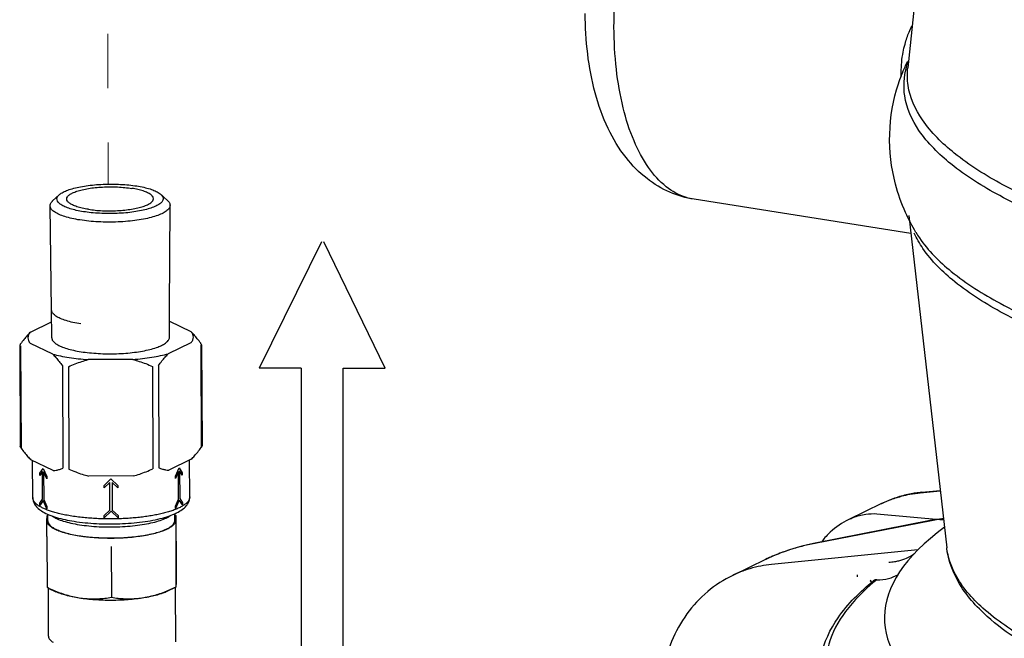
# Model space of a CAD drawing. Extents: x 1581.2 to 1628.9, y 1330.3 to 1385.5.
# Drawn here: x 1589.2 to 1593.8, y 1341.3 to 1344.1 of the extents above; entities that cross this region are included whole.
import ezdxf

# ---------------------------------------------------------------- set-up
doc = ezdxf.new("R2010")
doc.units = 0
doc.header["$MEASUREMENT"] = 0
doc.linetypes.add('HIDDEN', pattern=[2, 1, -1])
doc.layers.get('0').update_dxf_attribs({"linetype": 'CONTINUOUS'})
doc.layers.add('Hidden', color=8, linetype='HIDDEN')

msp = doc.modelspace()

# ---------------------------------------------------------------- linework, layer by layer
for p, q in [((1593.5618, 1346.0786), (1593.3301, 1343.8926)), ((1589.418, 1343.3072), (1589.3878, 1343.2789)), ((1589.8874, 1343.3091), (1589.9178, 1343.2811)), ((1593.3444, 1343.1293), (1592.3449, 1343.2865)), ((1589.3833, 1342.7759), (1589.3763, 1343.2567)), ((1589.9264, 1342.7781), (1589.9295, 1343.2589)), ((1593.335, 1343.2112), (1593.51, 1341.6789)), ((1590.6272, 1343.0898), (1590.3408, 1342.5081)), ((1590.9215, 1342.5081), (1590.6382, 1343.0898)), ((1589.3838, 1342.6482), (1589.3833, 1342.7761)), ((1589.9269, 1342.6504), (1589.9264, 1342.7783)), ((1589.2857, 1342.6743), (1589.3835, 1342.7214)), ((1589.9266, 1342.7239), (1590.0254, 1342.6766)), ((1589.2362, 1342.6119), (1589.2381, 1342.1468)), ((1589.2404, 1342.6112), (1589.2423, 1342.1387)), ((1589.3883, 1342.5726), (1589.2853, 1342.6219)), ((1590.025, 1342.6243), (1589.9214, 1342.5743)), ((1590.0705, 1342.6138), (1590.0724, 1342.1414)), ((1590.0748, 1342.6146), (1590.0767, 1342.1495)), ((1589.4334, 1342.5187), (1589.4354, 1342.0462)), ((1589.4611, 1342.5143), (1589.463, 1342.0419)), ((1589.7579, 1342.5476), (1589.5513, 1342.547)), ((1589.8484, 1342.5155), (1589.8504, 1342.0431)), ((1589.8761, 1342.5201), (1589.8781, 1342.0476)), ((1590.5344, 1342.5081), (1590.3408, 1342.5081)), ((1590.5344, 1342.5081), (1590.5344, 1340.9598)), ((1590.7279, 1342.5081), (1590.9215, 1342.5081)), ((1590.7279, 1340.9598), (1590.7279, 1342.5081)), ((1589.3904, 1342.0354), (1589.2875, 1342.0848)), ((1589.2962, 1341.9111), (1589.2956, 1342.0809)), ((1590.0272, 1342.0871), (1589.9235, 1342.0372)), ((1590.0204, 1341.9141), (1590.0197, 1342.0836)), ((1589.3291, 1342.0227), (1589.3437, 1342.0455)), ((1589.3411, 1342.0314), (1589.3291, 1342.0124)), ((1589.3291, 1342.0124), (1589.3291, 1342.0227)), ((1589.3416, 1341.9036), (1589.3411, 1342.0314)), ((1589.3437, 1342.0455), (1589.3609, 1342.0074)), ((1589.3464, 1342.0289), (1589.3469, 1341.901)), ((1589.361, 1341.9972), (1589.3464, 1342.0289)), ((1589.3609, 1342.0074), (1589.361, 1341.9972)), ((1589.7601, 1342.0105), (1589.5535, 1342.0098)), ((1589.9537, 1342.0093), (1589.9708, 1342.0475)), ((1589.9682, 1342.0309), (1589.9537, 1341.9991)), ((1589.9537, 1341.9991), (1589.9537, 1342.0093)), ((1589.9687, 1341.903), (1589.9682, 1342.0309)), ((1589.9708, 1342.0475), (1589.9858, 1342.0248)), ((1589.9735, 1342.0335), (1589.974, 1341.9056)), ((1589.9858, 1342.0145), (1589.9735, 1342.0335)), ((1589.9858, 1342.0248), (1589.9858, 1342.0145)), ((1589.6251, 1341.9659), (1589.6569, 1341.9963)), ((1589.6516, 1341.9809), (1589.6251, 1341.9556)), ((1589.6251, 1341.9556), (1589.6251, 1341.9659)), ((1589.6521, 1341.853), (1589.6516, 1341.9809)), ((1589.6569, 1341.9963), (1589.689, 1341.9661)), ((1589.6623, 1341.9809), (1589.6628, 1341.8531)), ((1589.689, 1341.9558), (1589.6623, 1341.9809)), ((1589.689, 1341.9661), (1589.689, 1341.9558)), ((1593.3883, 1341.933), (1593.48, 1341.9422)), ((1593.3957, 1341.9351), (1593.3883, 1341.933)), ((1593.3957, 1341.9351), (1593.4798, 1341.9436)), ((1589.3296, 1341.8845), (1589.3416, 1341.9036)), ((1589.3297, 1341.8743), (1589.3296, 1341.8845)), ((1589.3443, 1341.8972), (1589.3297, 1341.8743)), ((1589.3615, 1341.859), (1589.3443, 1341.8972)), ((1589.3469, 1341.901), (1589.3615, 1341.8693)), ((1589.9543, 1341.8712), (1589.9687, 1341.903)), ((1589.9714, 1341.8992), (1589.9543, 1341.8609)), ((1589.9543, 1341.8609), (1589.9543, 1341.8712)), ((1589.9864, 1341.8764), (1589.9714, 1341.8992)), ((1589.974, 1341.9056), (1589.9863, 1341.8866)), ((1589.9863, 1341.8866), (1589.9864, 1341.8764)), ((1590.0204, 1341.9141), (1590.0191, 1341.9053)), ((1593.21, 1341.8831), (1593.0582, 1341.8099)), ((1593.21, 1341.8831), (1593.2107, 1341.8834)), ((1589.3615, 1341.8693), (1589.3615, 1341.859)), ((1589.3616, 1341.8042), (1589.3621, 1341.8264)), ((1589.3658, 1341.8282), (1589.362, 1341.8263)), ((1589.3659, 1341.804), (1589.3658, 1341.834)), ((1589.6256, 1341.8277), (1589.6521, 1341.853)), ((1589.6257, 1341.8175), (1589.6256, 1341.8277)), ((1589.6575, 1341.8479), (1589.6257, 1341.8175)), ((1589.6896, 1341.8177), (1589.6575, 1341.8479)), ((1589.6628, 1341.8531), (1589.6895, 1341.8279)), ((1589.6895, 1341.8279), (1589.6896, 1341.8177)), ((1589.9516, 1341.8064), (1589.9515, 1341.8367)), ((1589.9515, 1341.8305), (1589.9563, 1341.8283)), ((1589.9562, 1341.8274), (1589.9559, 1341.8061)), ((1589.9563, 1341.8283), (1589.9562, 1341.8274)), ((1589.9563, 1341.8283), (1589.9573, 1341.5928)), ((1593.1875, 1341.8362), (1593.4953, 1341.8077)), ((1589.3614, 1341.7311), (1589.3616, 1341.8042)), ((1589.9559, 1341.8061), (1589.9557, 1341.733)), ((1593.4945, 1341.8148), (1592.9025, 1341.6987)), ((1593.4336, 1341.8046), (1592.9034, 1341.7007)), ((1589.9562, 1341.7447), (1589.9564, 1341.719)), ((1589.9562, 1341.7447), (1589.9567, 1341.622)), ((1589.9562, 1341.7447), (1589.9562, 1341.6981)), ((1589.3614, 1341.7311), (1589.3624, 1341.4956)), ((1589.9557, 1341.733), (1589.9566, 1341.4975)), ((1592.9025, 1341.6987), (1592.9034, 1341.7007)), ((1589.6582, 1341.6844), (1589.6592, 1341.449)), ((1593.3772, 1341.6695), (1592.7017, 1341.6019)), ((1593.5102, 1341.6777), (1593.51, 1341.6789)), ((1589.9567, 1341.622), (1589.9569, 1341.5962)), ((1589.9567, 1341.622), (1589.9567, 1341.5753)), ((1592.6751, 1341.6251), (1592.5234, 1341.5519)), ((1592.6764, 1341.6257), (1592.6751, 1341.6251)), ((1589.9573, 1341.5928), (1589.9571, 1341.5197)), ((1589.9571, 1341.5197), (1589.9566, 1341.4975)), ((1589.3636, 1341.4951), (1589.3624, 1341.4956)), ((1589.3672, 1341.4933), (1589.4029, 1341.4764)), ((1589.3672, 1341.4933), (1589.3681, 1341.2708)), ((1589.9566, 1341.4975), (1589.9169, 1341.4797)), ((1589.9529, 1341.4957), (1589.9174, 1341.4785)), ((1589.9529, 1341.4957), (1589.9539, 1341.2456))]:
    msp.add_line(p, q)
for centre, start, end in [((1589.3831, 1341.8041), 177.5593, 179.5892), ((1589.9344, 1341.8063), 359.6052, 2.7066)]:
    msp.add_arc(centre, 0.0215, start, end)
msp.add_ellipse((1597.333, 1341.3928), major_axis=(-4.1096, -0.0412), ratio=0.28114, start_param=5.911891, end_param=8.773067)
for points, start_tangent, end_tangent in [([(1591.976, 1344.0808), (1591.9855, 1344.2854), (1592.0151, 1344.4919), (1592.0637, 1344.6926), (1592.1296, 1344.8797), (1592.21, 1345.046), (1592.302, 1345.1852), (1592.402, 1345.2917), (1592.5062, 1345.3617), (1592.6074, 1345.392)], (-0.004056, 0.999992), (0.993874, 0.110518)), ([(1592.3449, 1343.2865), (1592.2336, 1343.3189), (1592.1282, 1343.3819), (1592.0316, 1343.4789), (1591.9492, 1343.6132), (1591.8892, 1343.7778), (1591.8547, 1343.9575), (1591.8434, 1344.1442)], (-0.987861, 0.155338), (-0.004056, 0.999992)), ([(1592.3449, 1343.2866), (1592.3097, 1343.2947), (1592.2169, 1343.3447), (1592.1354, 1343.4329), (1592.0684, 1343.5559), (1592.0183, 1343.709), (1591.9871, 1343.8862), (1591.976, 1344.0808)], (-0.988169, 0.153369), (-0.004056, 0.999992)), ([(1593.3177, 1344.0029), (1593.3364, 1344.0583), (1593.3487, 1344.0862)], (0.263912, 0.964547), (0.429905, 0.902874)), ([(1593.3004, 1343.8726), (1593.309, 1343.9655), (1593.3177, 1344.0029)], (-0.003817, 0.999993), (0.263912, 0.964547)), ([(1593.3177, 1343.8981), (1593.3289, 1343.9228)], (0.401591, 0.915819), (0.429113, 0.903251)), ([(1593.324, 1343.8941), (1593.333, 1343.9236)], (0.250675, 0.968071), (0.334322, 0.942459)), ([(1593.333, 1343.9236), (1593.3334, 1343.9248)], (0.334322, 0.942459), (0.337724, 0.941245)), ([(1593.3203, 1343.2254), (1593.2739, 1343.3562), (1593.2471, 1343.5875), (1593.2878, 1343.82), (1593.3177, 1343.8981)], (-0.40825, 0.91287), (0.401591, 0.915819)), ([(1593.3009, 1343.8524), (1593.3004, 1343.8726)], (-0.046257, 0.99893), (-0.004247, 0.999991)), ([(1599.4651, 1342.8815), (1599.1978, 1342.8385), (1598.6674, 1342.7734), (1598.1099, 1342.7298), (1597.5368, 1342.7086), (1596.9598, 1342.7103), (1596.3907, 1342.7349), (1595.8411, 1342.7818), (1595.3224, 1342.8501), (1594.8451, 1342.9385), (1594.419, 1343.0449), (1594.0529, 1343.1674), (1593.7542, 1343.3034), (1593.529, 1343.4501), (1593.3821, 1343.6045), (1593.3163, 1343.7634), (1593.324, 1343.8941)], (-0.985001, -0.172549), (0.250675, 0.968071)), ([(1595.3302, 1342.9026), (1594.856, 1342.9903), (1594.4325, 1343.0961), (1594.0674, 1343.218), (1593.7693, 1343.3535), (1593.5448, 1343.4995), (1593.3978, 1343.6536), (1593.3321, 1343.8118), (1593.3306, 1343.8925)], (-0.987861, 0.155338), (0.105961, 0.99437)), ([(1589.418, 1343.3072), (1589.4314, 1343.317), (1589.4518, 1343.3269), (1589.4776, 1343.3356), (1589.5083, 1343.3431), (1589.543, 1343.3491), (1589.5806, 1343.3534), (1589.6203, 1343.356), (1589.6608, 1343.3567), (1589.7011, 1343.3556), (1589.7397, 1343.3526), (1589.7756, 1343.348)], (0.730024, 0.683421), (0.987861, -0.155338)), ([(1589.4531, 1343.2879), (1589.4531, 1343.2881), (1589.4562, 1343.2977), (1589.4652, 1343.3071), (1589.48, 1343.3159), (1589.5, 1343.3239), (1589.5247, 1343.3308), (1589.5533, 1343.3364), (1589.5848, 1343.3406), (1589.6185, 1343.3432), (1589.6531, 1343.3442), (1589.6878, 1343.3434), (1589.7214, 1343.341), (1589.7529, 1343.3371)], (-0.006174, 0.999981), (0.987861, -0.155338)), ([(1589.8524, 1343.2895), (1589.8495, 1343.299), (1589.8405, 1343.3083), (1589.8259, 1343.317), (1589.806, 1343.3249), (1589.7814, 1343.3316), (1589.7529, 1343.3371)], (-0.006174, 0.999981), (-0.987861, 0.155338)), ([(1589.7756, 1343.348), (1589.8083, 1343.3418), (1589.8372, 1343.3342), (1589.8612, 1343.3252), (1589.8796, 1343.3152), (1589.8874, 1343.3092)], (0.987861, -0.155338), (0.734032, -0.679115)), ([(1589.3764, 1343.2567), (1589.378, 1343.2655), (1589.3868, 1343.278), (1589.3878, 1343.2789)], (-0.002757, 0.999996), (0.730075, 0.683367)), ([(1589.5299, 1343.2295), (1589.4972, 1343.2356), (1589.4683, 1343.2433), (1589.4443, 1343.2523), (1589.4259, 1343.2622), (1589.4138, 1343.273), (1589.4082, 1343.2841), (1589.4093, 1343.2954), (1589.4171, 1343.3064), (1589.418, 1343.3072)], (-0.987861, 0.155338), (0.730024, 0.683421)), ([(1589.5526, 1343.2404), (1589.5241, 1343.2459), (1589.4995, 1343.2526), (1589.4796, 1343.2605), (1589.465, 1343.2692), (1589.456, 1343.2785), (1589.4531, 1343.2879)], (-0.987861, 0.155338), (-0.006174, 0.999981)), ([(1589.8874, 1343.3092), (1589.8918, 1343.3045), (1589.8973, 1343.2934), (1589.8962, 1343.2821), (1589.8884, 1343.271), (1589.8741, 1343.2604), (1589.8537, 1343.2506), (1589.8279, 1343.2419), (1589.7972, 1343.2344), (1589.7625, 1343.2284), (1589.7249, 1343.224), (1589.6852, 1343.2215), (1589.6447, 1343.2208), (1589.6044, 1343.2219), (1589.5658, 1343.2249), (1589.5299, 1343.2295)], (0.734032, -0.679115), (-0.987861, 0.155338)), ([(1589.5526, 1343.2404), (1589.5841, 1343.2364), (1589.6177, 1343.234), (1589.6524, 1343.2333), (1589.687, 1343.2343), (1589.7207, 1343.2369), (1589.7523, 1343.2411), (1589.7808, 1343.2467), (1589.8055, 1343.2536), (1589.8255, 1343.2616), (1589.8403, 1343.2704), (1589.8493, 1343.2797), (1589.8524, 1343.2894), (1589.8524, 1343.2895)], (0.987861, -0.155338), (-0.006174, 0.999981)), ([(1589.9178, 1343.2811), (1589.9228, 1343.2759), (1589.929, 1343.2633), (1589.9294, 1343.2589)], (0.734034, -0.679113), (-0.016509, -0.999864)), ([(1589.5141, 1343.1911), (1589.4772, 1343.1981), (1589.4446, 1343.2067), (1589.4175, 1343.2169), (1589.3967, 1343.2281), (1589.383, 1343.2402), (1589.3767, 1343.2528), (1589.3764, 1343.2567)], (-0.987861, 0.155338), (-0.002757, 0.999996)), ([(1589.9294, 1343.2589), (1589.9278, 1343.2506), (1589.9189, 1343.2381), (1589.9028, 1343.2261), (1589.8798, 1343.215), (1589.8506, 1343.2051), (1589.816, 1343.1967), (1589.7769, 1343.1899), (1589.7344, 1343.185), (1589.6896, 1343.1821), (1589.6438, 1343.1813), (1589.5983, 1343.1826), (1589.5547, 1343.1859), (1589.5141, 1343.1911)], (-0.016509, -0.999864), (-0.987861, 0.155337)), ([(1593.3675, 1343.1342), (1593.3203, 1343.2254)], (-0.508525, 0.861047), (-0.40825, 0.91287)), ([(1595.3326, 1342.309), (1594.8583, 1342.3967), (1594.4348, 1342.5024), (1594.0698, 1342.6244), (1593.7716, 1342.7599), (1593.5471, 1342.906), (1593.4002, 1343.06), (1593.3606, 1343.1309)], (-0.987861, 0.155338), (-0.405315, 0.914177)), ([(1593.3676, 1343.1342), (1593.3841, 1343.1081), (1593.5311, 1342.9537), (1593.7562, 1342.807), (1594.0549, 1342.671), (1594.421, 1342.5485), (1594.8471, 1342.442), (1595.3244, 1342.3537), (1595.8432, 1342.2854), (1596.3927, 1342.2385), (1596.9618, 1342.2139), (1597.5388, 1342.2122), (1598.112, 1342.2333), (1598.6694, 1342.277), (1599.1998, 1342.3421), (1599.5672, 1342.4032)], (0.507205, -0.861826), (0.983012, 0.183543)), ([(1589.5186, 1342.7115), (1589.4818, 1342.7185), (1589.4497, 1342.727), (1589.4232, 1342.737), (1589.403, 1342.748), (1589.3897, 1342.7599), (1589.3836, 1342.7722), (1589.3833, 1342.7759)], (-0.987861, 0.155338), (-0.002541, 0.999997)), ([(1589.2857, 1342.6743), (1589.271, 1342.6586), (1589.256, 1342.6406), (1589.2405, 1342.62)], (-0.706169, -0.708043), (-0.586691, -0.809811)), ([(1589.2857, 1342.6743), (1589.2767, 1342.6612), (1589.2737, 1342.6481), (1589.2766, 1342.6349), (1589.2853, 1342.6219)], (-0.678082, -0.734986), (0.674572, -0.738209)), ([(1589.3838, 1342.6482), (1589.3852, 1342.6405), (1589.3929, 1342.6289), (1589.407, 1342.6178), (1589.4273, 1342.6075), (1589.4532, 1342.5982), (1589.484, 1342.5901), (1589.5191, 1342.5836)], (0.011926, -0.999929), (0.987861, -0.155338)), ([(1589.5191, 1342.5836), (1589.5575, 1342.5786), (1589.5984, 1342.5754), (1589.6406, 1342.5739), (1589.6832, 1342.5744), (1589.7251, 1342.5767), (1589.7653, 1342.5808), (1589.8028, 1342.5865), (1589.8367, 1342.5938), (1589.8661, 1342.6025), (1589.8903, 1342.6123), (1589.9087, 1342.6231), (1589.9209, 1342.6345), (1589.9265, 1342.6462), (1589.9269, 1342.6504)], (0.987861, -0.155338), (-0.011926, 0.999929)), ([(1590.025, 1342.6243), (1590.034, 1342.6373), (1590.037, 1342.6505), (1590.0341, 1342.6637), (1590.0254, 1342.6766)], (0.678082, 0.734986), (-0.674572, 0.738209)), ([(1590.0706, 1342.6227), (1590.0549, 1342.6432), (1590.04, 1342.6611), (1590.0254, 1342.6766)], (-0.588653, 0.808386), (-0.707511, 0.706702)), ([(1589.2405, 1342.62), (1589.2377, 1342.6159), (1589.2364, 1342.6129), (1589.2361, 1342.6117)], (-0.586691, -0.809811), (-0.012666, -0.99992)), ([(1589.2361, 1342.6117), (1589.2363, 1342.611), (1589.2376, 1342.6104), (1589.2404, 1342.6112)], (-0.012666, -0.99992), (0.921533, 0.3883)), ([(1590.0705, 1342.6138), (1590.0733, 1342.6131), (1590.0746, 1342.6136), (1590.0748, 1342.6145)], (0.925537, -0.378656), (-0.02325, 0.99973)), ([(1590.0748, 1342.6145), (1590.0747, 1342.6154), (1590.0733, 1342.6184), (1590.0706, 1342.6227)], (-0.02325, 0.99973), (-0.588653, 0.808386)), ([(1589.3883, 1342.5726), (1589.4243, 1342.5641), (1589.4639, 1342.5569), (1589.5064, 1342.5512), (1589.5513, 1342.547)], (0.965866, -0.259041), (0.997209, -0.074666)), ([(1589.3883, 1342.5726), (1589.4029, 1342.557), (1589.4179, 1342.5391), (1589.4334, 1342.5187)], (0.707511, -0.706702), (0.588653, -0.808386)), ([(1589.7579, 1342.5476), (1589.8029, 1342.5521), (1589.8455, 1342.5581), (1589.8852, 1342.5656), (1589.9214, 1342.5743)], (0.996721, 0.080917), (0.964562, 0.263856)), ([(1589.8761, 1342.5201), (1589.8918, 1342.5407), (1589.9068, 1342.5587), (1589.9214, 1342.5743)], (0.586691, 0.809811), (0.706169, 0.708043)), ([(1589.4611, 1342.5143), (1589.4923, 1342.5275), (1589.5222, 1342.5383), (1589.5513, 1342.547)], (0.911233, 0.411892), (0.967003, 0.254763)), ([(1589.7579, 1342.5476), (1589.7872, 1342.5391), (1589.8173, 1342.5285), (1589.8484, 1342.5155)], (0.96864, -0.248469), (0.913965, -0.405794)), ([(1589.2423, 1342.1387), (1589.2395, 1342.143), (1589.2382, 1342.146), (1589.238, 1342.1469)], (-0.588653, 0.808386), (-0.02325, 0.99973)), ([(1590.0767, 1342.1497), (1590.0765, 1342.1485), (1590.0751, 1342.1456), (1590.0724, 1342.1414)], (-0.012666, -0.99992), (-0.586691, -0.809811)), ([(1589.2423, 1342.1387), (1589.2579, 1342.1182), (1589.2729, 1342.1003), (1589.2875, 1342.0848)], (0.588653, -0.808386), (0.707511, -0.706702)), ([(1590.0272, 1342.0871), (1590.0418, 1342.1028), (1590.0568, 1342.1208), (1590.0724, 1342.1414)], (0.706169, 0.708043), (0.586691, 0.809811)), ([(1589.3904, 1342.0354), (1589.405, 1342.037), (1589.4199, 1342.0406), (1589.4354, 1342.0462)], (0.999094, 0.042561), (0.921533, 0.3883)), ([(1589.463, 1342.0419), (1589.4943, 1342.0289), (1589.5243, 1342.0183), (1589.5535, 1342.0098)], (0.913965, -0.405794), (0.96864, -0.248469)), ([(1589.7601, 1342.0105), (1589.7893, 1342.0192), (1589.8193, 1342.03), (1589.8504, 1342.0431)], (0.967003, 0.254763), (0.911233, 0.411892)), ([(1589.8781, 1342.0476), (1589.8938, 1342.0421), (1589.9089, 1342.0387), (1589.9235, 1342.0372)], (0.925537, -0.378656), (0.999361, -0.035749)), ([(1593.3881, 1341.9343), (1593.3314, 1341.925), (1593.2693, 1341.9075), (1593.21, 1341.8831)], (-0.993602, -0.112937), (-0.900696, -0.43445)), ([(1593.2817, 1341.9114), (1593.2894, 1341.9137), (1593.3042, 1341.9179)], (0.954671, 0.297662), (0.966898, 0.255164)), ([(1593.3042, 1341.9179), (1593.3397, 1341.9259), (1593.3883, 1341.933)], (0.966898, 0.255164), (0.995026, 0.099612)), ([(1593.3957, 1341.9351), (1593.3881, 1341.9343)], (-0.995026, -0.099612), (-0.993602, -0.112937)), ([(1589.2962, 1341.9111), (1589.299, 1341.8936), (1589.3076, 1341.8763), (1589.3219, 1341.8603), (1589.3426, 1341.8454), (1589.3711, 1341.8313), (1589.4061, 1341.8191), (1589.4451, 1341.8091), (1589.4877, 1341.8012)], (0.004056, -0.999992), (0.987861, -0.155338)), ([(1589.4767, 1341.825), (1589.4474, 1341.8301), (1589.4214, 1341.8357), (1589.3983, 1341.8417), (1589.3777, 1341.848), (1589.3594, 1341.8548), (1589.3432, 1341.862), (1589.3292, 1341.8695), (1589.3176, 1341.8773), (1589.3084, 1341.8854), (1589.3018, 1341.8937), (1589.2977, 1341.9022), (1589.2962, 1341.9107), (1589.2962, 1341.9111)], (-0.987861, 0.155338), (-0.00355, 0.999994)), ([(1590.0191, 1341.9053), (1590.0156, 1341.8977), (1590.0092, 1341.8891), (1589.9997, 1341.8804), (1589.9872, 1341.8718), (1589.9716, 1341.8634), (1589.9533, 1341.8554), (1589.9327, 1341.848), (1589.9103, 1341.8414), (1589.8868, 1341.8355), (1589.8624, 1341.8303), (1589.8364, 1341.8258), (1589.8091, 1341.8218), (1589.7806, 1341.8185), (1589.7514, 1341.8158), (1589.7214, 1341.8139), (1589.691, 1341.8126), (1589.6603, 1341.8121), (1589.6297, 1341.8123), (1589.5993, 1341.8132), (1589.5689, 1341.8149), (1589.5384, 1341.8173), (1589.5077, 1341.8207), (1589.4767, 1341.825)], (-0.296316, -0.95509), (-0.987861, 0.155338)), ([(1589.4877, 1341.8012), (1589.5374, 1341.7948), (1589.5897, 1341.7907), (1589.6435, 1341.7891), (1589.6975, 1341.7898), (1589.7508, 1341.7929), (1589.802, 1341.7984), (1589.8502, 1341.8062), (1589.8944, 1341.8163), (1589.934, 1341.8288), (1589.9673, 1341.8438), (1589.9912, 1341.8596), (1590.0076, 1341.8766), (1590.0173, 1341.8951), (1590.0204, 1341.9141)], (0.987861, -0.155338), (-0.004056, 0.999992)), ([(1593.2107, 1341.8834), (1593.2368, 1341.8951), (1593.2533, 1341.9017)], (0.901352, 0.433088), (0.936184, 0.351509)), ([(1593.2533, 1341.9017), (1593.2817, 1341.9114)], (0.936184, 0.351509), (0.954671, 0.297662)), ([(1589.3852, 1341.8261), (1589.387, 1341.8249), (1589.4088, 1341.813), (1589.4373, 1341.8022), (1589.4719, 1341.793), (1589.5116, 1341.7855)], (0.814284, -0.580467), (0.987861, -0.155338)), ([(1589.5116, 1341.7855), (1589.5553, 1341.7799), (1589.6019, 1341.7764), (1589.6499, 1341.775), (1589.6982, 1341.7759), (1589.7454, 1341.779), (1589.7903, 1341.7842), (1589.8316, 1341.7914), (1589.8681, 1341.8003), (1589.8989, 1341.8108), (1589.9232, 1341.8225), (1589.9304, 1341.8271)], (0.987861, -0.155338), (0.821129, 0.570743)), ([(1593.0593, 1341.8104), (1593.0788, 1341.8188), (1593.1369, 1341.8339), (1593.1875, 1341.8362)], (0.901978, 0.431781), (0.998952, -0.045768)), ([(1589.5097, 1341.7333), (1589.4774, 1341.7392), (1589.4483, 1341.7462), (1589.4227, 1341.7542), (1589.4012, 1341.7631), (1589.384, 1341.7727), (1589.3716, 1341.7829), (1589.3641, 1341.7935), (1589.3616, 1341.8042)], (-0.987861, 0.155338), (0.007086, 0.999975)), ([(1589.3617, 1341.805), (1589.3643, 1341.815), (1589.3655, 1341.8174)], (0.042501, 0.999096), (0.504163, 0.863608)), ([(1589.3659, 1341.804), (1589.3662, 1341.8004), (1589.3711, 1341.7889), (1589.3818, 1341.7777), (1589.3982, 1341.7671), (1589.4199, 1341.7573), (1589.4464, 1341.7484), (1589.4773, 1341.7407), (1589.5118, 1341.7343)], (-0.002605, -0.999997), (0.987861, -0.155338)), ([(1589.5118, 1341.7343), (1589.5494, 1341.7294), (1589.5892, 1341.726), (1589.6304, 1341.7242), (1589.6721, 1341.724), (1589.7136, 1341.7255), (1589.754, 1341.7287), (1589.7925, 1341.7334), (1589.8282, 1341.7395), (1589.8605, 1341.747), (1589.8886, 1341.7557), (1589.9121, 1341.7653), (1589.9305, 1341.7758), (1589.9433, 1341.7869), (1589.9503, 1341.7984), (1589.9516, 1341.8064)], (0.987861, -0.155338), (0.002605, 0.999997)), ([(1589.9559, 1341.8061), (1589.9533, 1341.7954), (1589.9456, 1341.7848), (1589.9331, 1341.7745), (1589.9158, 1341.7648), (1589.8941, 1341.7557), (1589.8685, 1341.7475), (1589.8392, 1341.7403), (1589.8068, 1341.7342)], (-0.007086, -0.999975), (-0.986931, -0.161143)), ([(1589.952, 1341.8197), (1589.9534, 1341.8169), (1589.9559, 1341.8073)], (0.509666, -0.860372), (0.047027, -0.998894)), ([(1593.0582, 1341.8099), (1592.9732, 1341.7512), (1592.9352, 1341.7102)], (-0.900321, -0.435227), (-0.62794, -0.778262)), ([(1589.8068, 1341.7342), (1589.7719, 1341.7293), (1589.7351, 1341.7258), (1589.697, 1341.7235), (1589.6582, 1341.7227), (1589.6194, 1341.7233), (1589.5813, 1341.7253), (1589.5445, 1341.7286), (1589.5097, 1341.7333)], (-0.986931, -0.161143), (-0.987861, 0.155338)), ([(1592.9034, 1341.7007), (1592.7407, 1341.6536), (1592.6748, 1341.625)], (-0.981305, -0.192458), (-0.900674, -0.434495)), ([(1592.871, 1341.6924), (1592.8132, 1341.6777), (1592.7651, 1341.6624)], (-0.976859, -0.213882), (-0.943718, -0.330751)), ([(1592.9025, 1341.6987), (1592.871, 1341.6924)], (-0.983689, -0.179877), (-0.976859, -0.213882)), ([(1592.7196, 1341.645), (1592.7108, 1341.6413), (1592.6764, 1341.6257)], (-0.923928, -0.382565), (-0.901534, -0.432708)), ([(1592.7651, 1341.6624), (1592.7196, 1341.645)], (-0.943718, -0.330751), (-0.923928, -0.382565)), ([(1595.4247, 1340.7963), (1594.9497, 1340.8848), (1594.529, 1340.9921), (1594.1715, 1341.1157), (1593.8853, 1341.253), (1593.6766, 1341.4008), (1593.5499, 1341.5558), (1593.5103, 1341.6777)], (-0.987861, 0.155338), (-0.123556, 0.992338)), ([(1593.8218, 1341.2659), (1593.6796, 1341.3782), (1593.5498, 1341.5475), (1593.5103, 1341.6777)], (-0.831115, 0.5561), (-0.120561, 0.992706)), ([(1592.7017, 1341.6019), (1592.6531, 1341.5948), (1592.6028, 1341.5826), (1592.5502, 1341.5639), (1592.5241, 1341.5523)], (-0.995026, -0.099612), (-0.901352, -0.433088)), ([(1593.0986, 1341.5449), (1593.0986, 1341.5493), (1593.0988, 1341.5538)], (-0.004046, 0.999992), (0.048142, 0.998841)), ([(1592.5234, 1341.5519), (1592.4079, 1341.477), (1592.3123, 1341.3737), (1592.2415, 1341.2467), (1592.199, 1341.1013), (1592.1874, 1340.9448), (1592.2071, 1340.7849), (1592.2571, 1340.6291), (1592.3349, 1340.4846), (1592.4369, 1340.3583), (1592.5582, 1340.256), (1592.6639, 1340.1955)], (-0.900696, -0.43445), (0.905619, -0.424092)), ([(1592.9252, 1341.1065), (1592.9317, 1341.1801), (1593.0091, 1341.356), (1593.1726, 1341.5271)], (-0.008392, 0.999965), (0.77606, 0.630659)), ([(1593.177, 1341.523), (1593.0433, 1341.3844), (1592.9665, 1341.2338), (1592.958, 1341.0819), (1593.018, 1340.9312), (1593.0802, 1340.8491)], (-0.767302, -0.641286), (0.666227, -0.745749)), ([(1593.1622, 1341.5204), (1593.1564, 1341.5261)], (-0.599403, 0.800448), (-0.789236, 0.614091)), ([(1593.1634, 1341.5219), (1593.1565, 1341.5303)], (-0.451415, 0.892314), (-0.74679, 0.66506)), ([(1593.1726, 1341.5271), (1593.1729, 1341.5274), (1593.1775, 1341.5305), (1593.1817, 1341.5323), (1593.185, 1341.5325), (1593.1874, 1341.5315)], (0.776257, 0.630417), (0.774886, -0.632101)), ([(1593.1874, 1341.5315), (1593.177, 1341.523)], (-0.774602, -0.632449), (-0.767302, -0.641286)), ([(1589.5109, 1341.4468), (1589.4815, 1341.4525), (1589.4521, 1341.4603), (1589.4228, 1341.4701), (1589.393, 1341.4818), (1589.3636, 1341.4951)], (-0.987861, 0.155338), (-0.903173, 0.429277)), ([(1589.5109, 1341.4468), (1589.4786, 1341.4527), (1589.4494, 1341.4597), (1589.4238, 1341.4677), (1589.4029, 1341.4764)], (-0.987861, 0.155338), (-0.903247, 0.429122)), ([(1589.9169, 1341.4797), (1589.8957, 1341.4714), (1589.8663, 1341.4615), (1589.8372, 1341.4536), (1589.808, 1341.4477)], (-0.924319, -0.381621), (-0.986931, -0.161143)), ([(1589.9174, 1341.4785), (1589.917, 1341.4783), (1589.8953, 1341.4692), (1589.8696, 1341.4611), (1589.8404, 1341.4538), (1589.808, 1341.4477)], (-0.899827, -0.436247), (-0.986931, -0.161143)), ([(1589.6592, 1341.449), (1589.6283, 1341.4447), (1589.5986, 1341.4423), (1589.5693, 1341.4418), (1589.5401, 1341.4433), (1589.5109, 1341.4468)], (-0.986886, -0.16142), (-0.987861, 0.155338)), ([(1589.808, 1341.4477), (1589.7731, 1341.4429), (1589.7363, 1341.4393), (1589.6982, 1341.4371), (1589.6594, 1341.4362), (1589.6206, 1341.4368), (1589.5825, 1341.4388), (1589.5457, 1341.4421), (1589.5109, 1341.4468)], (-0.986931, -0.161143), (-0.987861, 0.155338)), ([(1589.808, 1341.4477), (1589.7788, 1341.444), (1589.7496, 1341.4424), (1589.7202, 1341.4427), (1589.6903, 1341.4449), (1589.6592, 1341.449)], (-0.986931, -0.161143), (-0.987991, 0.154513)), ([(1589.3682, 1341.2708), (1589.3687, 1341.266), (1589.3761, 1341.254), (1589.3899, 1341.2436)], (-0.007715, -0.99997), (0.860983, -0.508633))]:
    msp.add_spline(points, degree=3, dxfattribs=dict(start_tangent=start_tangent, end_tangent=end_tangent))
for points, knots in [([(1593.4949, 1341.8117), (1593.4866, 1341.8114), (1593.4783, 1341.8108), (1593.4701, 1341.81), (1593.4607, 1341.8091), (1593.4485, 1341.8074), (1593.4364, 1341.8052), (1593.4336, 1341.8046)], [-0.02481473, -0.02481473, -0.02481473, -0.02481473, 0, 0, 0, 0.02827018, 0.03691606, 0.03691606, 0.03691606, 0.03691606]), ([(1593.2433, 1341.6128), (1593.2522, 1341.6132), (1593.2678, 1341.6147), (1593.2832, 1341.6177), (1593.2898, 1341.6193), (1593.314, 1341.6254), (1593.3371, 1341.6358), (1593.3591, 1341.6507)], [0, 0, 0, 0, 0.0266614, 0.0469633, 0.0469633, 0.0469633, 0.1219028, 0.1219028, 0.1219028, 0.1219028]), ([(1593.1874, 1341.5315), (1593.2058, 1341.5311), (1593.2245, 1341.5333), (1593.2423, 1341.5378), (1593.2569, 1341.5416), (1593.2709, 1341.5469), (1593.2844, 1341.5539)], [0, 0, 0, 0, 0.0552683, 0.0552683, 0.0552683, 0.1004177, 0.1004177, 0.1004177, 0.1004177])]:
    msp.add_open_spline(points, degree=3, knots=knots)
at = {"layer": 'Hidden', "lineweight": 5, "ltscale": 0.25}
msp.add_line((1589.6303, 1355.0492), (1589.6435, 1343.3566), dxfattribs=at)

doc.saveas('drawing.dxf')
